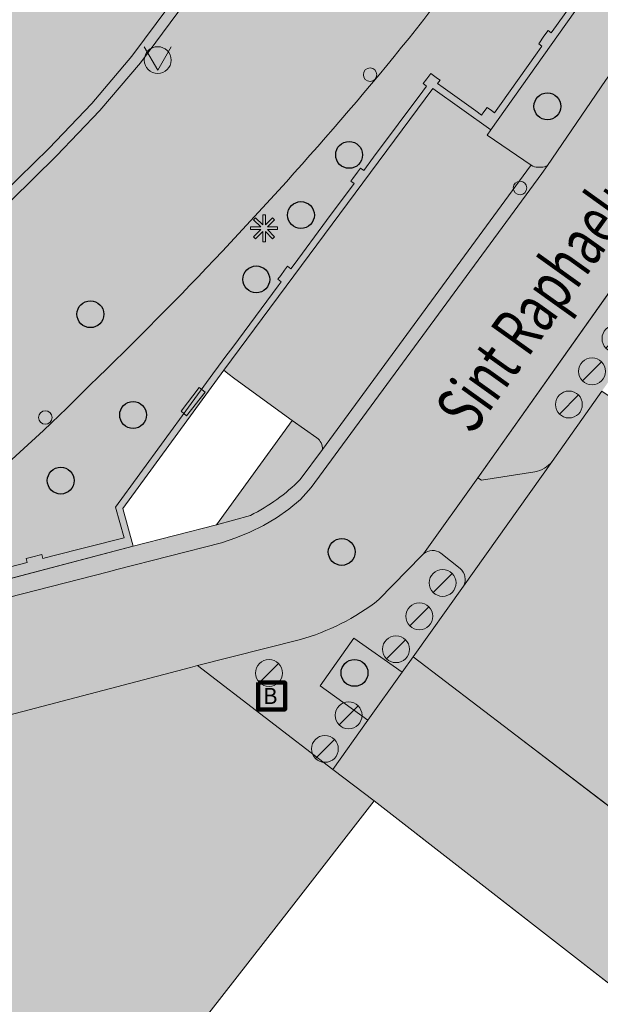
# Model space of a CAD drawing. Units: metres. Extents: x 177012 to 177373, y 362456 to 362792.
# Drawn here: x 177184 to 177205, y 362515 to 362552 of the extents above; entities that cross this region are included whole.
import ezdxf
from ezdxf.enums import TextEntityAlignment as Align

# ---------------------------------------------------------------- set-up
doc = ezdxf.new("R2010")
doc.units = ezdxf.units.M
doc.header["$MEASUREMENT"] = 0
for name, color, linetype, lineweight in [('Afsluitpaal', 7, 'Continuous', 0), ('Afvalbak', 7, 'Continuous', 0), ('Begroeid terreindeel vlak', 7, 'Continuous', 0), ('Bluswater', 7, 'Continuous', 0), ('Boom', 7, 'Continuous', 0), ('Evenemententerreinen.Evenementenkasten', 7, 'Continuous', 0), ('Inspectieput rioolput', 7, 'Continuous', 0), ('kant verharding', 7, 'Continuous', 0), ('Kolk', 7, 'Continuous', 0), ('Lichtmast', 7, 'Continuous', 0), ('Onbegroeid terreindeel vlak', 7, 'Continuous', 0), ('openbare ruimte label tekst', 7, 'Continuous', 0), ('pand vlak', 7, 'Continuous', 0), ('Scheiding vlak', 7, 'Continuous', 0), ('Wegdeel vlak', 7, 'Continuous', 0), ('Weginrichtingselement vlak', 7, 'Continuous', 0)]:
    doc.layers.add(name, color=color, linetype=linetype, lineweight=lineweight)
for name, color, linetype, lineweight, true_color in [('bijgebouw', 1, 'Continuous', 0, 0xff0000), ('dakrand hoofdgebouw', 1, 'Continuous', 0, 0xff0000), ('hoofdgebouw', 1, 'Continuous', 0, 0xff0000), ('kant muur', 30, 'Continuous', 0, 0xff7f00)]:
    doc.layers.add(name, color=color, linetype=linetype, lineweight=lineweight, true_color=true_color)
doc.styles.add('Style-Arial', font='arial.ttf')
doc.styles.add('Style-WORKING', font='WORKING.shx')

# ---------------------------------------------------------------- blocks, each defined once
blk = doc.blocks.new('Kolk')
at = {"layer": 'Kolk', "lineweight": 13}
h = blk.add_hatch(color=134, dxfattribs=at)
edge = h.paths.add_edge_path()
edge.add_arc((0, 0), 0.25, 0, 360)
at = {"layer": 'Kolk', "color": 7, "lineweight": 13}
blk.add_circle((0, 0), 0.25, dxfattribs=at)
blk = doc.blocks.new('Lichtmast')
at = {"layer": 'Lichtmast', "lineweight": 0, "extrusion": (0, 0, -1)}
blk.add_hatch(color=1, dxfattribs=at).paths.add_polyline_path([(0.121, -0.05), (0.5, -0.05), (0.5, 0.05), (0.121, 0.05), (0.389, 0.318), (0.318, 0.389), (0.05, 0.121), (0.05, 0.5), (-0.05, 0.5), (-0.05, 0.121), (-0.318, 0.389), (-0.389, 0.318), (-0.121, 0.05), (-0.5, 0.05), (-0.5, -0.05), (-0.121, -0.05), (-0.389, -0.318), (-0.318, -0.389), (-0.05, -0.121), (-0.05, -0.5), (0.05, -0.5), (0.05, -0.121), (0.318, -0.389), (0.389, -0.318)])
at = {"layer": 'Lichtmast', "color": 1, "lineweight": 0, "flags": 128}
blk.add_lwpolyline([(-0.121, -0.05), (-0.5, -0.05), (-0.5, 0.05), (-0.121, 0.05), (-0.389, 0.318), (-0.318, 0.389), (-0.05, 0.121), (-0.05, 0.5), (0.05, 0.5), (0.05, 0.121), (0.318, 0.389), (0.389, 0.318), (0.121, 0.05), (0.5, 0.05), (0.5, -0.05), (0.121, -0.05), (0.389, -0.318), (0.318, -0.389), (0.05, -0.121), (0.05, -0.5), (-0.05, -0.5), (-0.05, -0.121), (-0.318, -0.389), (-0.389, -0.318)], close=True, dxfattribs=at)
blk = doc.blocks.new('*U14')
at = {"layer": 'Afsluitpaal', "color": 7, "lineweight": 13}
blk.add_line((424.262151, -141.415499), (-424.265986, 141.427214), dxfattribs=at)
blk.add_circle((-0.001917, 0.005858), 447.213595, dxfattribs=at)
blk = doc.blocks.new('Afsluitpaal')
at = {"layer": 'Afsluitpaal', "color": 7, "lineweight": 13, "xscale": 0.001118, "yscale": 0.001118, "zscale": 0.001118, "rotation": 243.434949}
blk.add_blockref('*U14', (-0.000007, 0.000001), dxfattribs=at)
blk = doc.blocks.new('*U16')
at = {"layer": 'Afvalbak', "color": 30, "lineweight": 13}
for q in [(-600.018667, 200.010121), (-200.018667, -599.989879)]:
    blk.add_line((299.981333, 150.010121), q, dxfattribs=at)
blk.add_circle((-0.018667, 0.010121), 447.213595, dxfattribs=at)
blk = doc.blocks.new('Afvalbak')
at = {"layer": 'Afvalbak', "color": 30, "lineweight": 13, "xscale": 0.001118, "yscale": 0.001118, "zscale": 0.001118, "rotation": 243.434949}
blk.add_blockref('*U16', (-0.000019, -0.000014), dxfattribs=at)
blk = doc.blocks.new('*U18')
at = {"layer": 'Bluswater', "color": 1, "lineweight": 140, "flags": 128}
blk.add_lwpolyline([(-199.987753, -599.981409), (-599.987753, 200.018591), (200.012247, 600.018591), (600.012247, -199.981409)], close=True, dxfattribs=at)
at = {"layer": 'Bluswater', "color": 7, "linetype": 'Continuous', "lineweight": 140, "style": 'Style-Arial'}
blk.add_text('B', height=536.656315, rotation=116.565051, dxfattribs=at).set_placement((20.349784, -40.656484), align=Align.MIDDLE_CENTER)
blk = doc.blocks.new('Bluswater')
at = {"layer": 'Bluswater', "color": 1, "lineweight": 140, "xscale": 0.001118, "yscale": 0.001118, "zscale": 0.001118, "rotation": 243.434949}
blk.add_blockref('*U18', (-0.000012, 0.000022), dxfattribs=at)
blk = doc.blocks.new('Inspectiput')
at = {"layer": 'Inspectieput rioolput', "color": 7, "lineweight": 30}
blk.add_circle((0, 0), 0.5, dxfattribs=at)
blk = doc.blocks.new('Boom')
at = {"layer": 'Boom', "lineweight": 30}
h = blk.add_hatch(color=62, dxfattribs=at)
edge = h.paths.add_edge_path()
edge.add_arc((0, 0), 0.5, 0, 360)
at = {"layer": 'Boom', "color": 7, "lineweight": 30}
blk.add_circle((0, 0), 0.5, dxfattribs=at)

msp = doc.modelspace()

# ---------------------------------------------------------------- hatches: boundary and pattern name
at = {"layer": 'Begroeid terreindeel vlak', "linetype": 'Continuous', "lineweight": 0, "true_color": 0xc3dbb6, "extrusion": (0, 0, -1)}
msp.add_hatch(color=9, dxfattribs=at).paths.add_polyline_path([(-177212.212, 362585.557, 0.050888957), (-177209.942, 362572.861, 0.056268081), (-177204.474, 362559.928, 0.037584974), (-177196.129, 362548.633, 0.023310363), (-177186.511, 362538.431, 0.051247945), (-177176.633, 362530.319), (-177176.208, 362530.031), (-177174.389, 362528.798), (-177176.952, 362529.519), (-177176.897, 362529.739), (-177176.813, 362529.718), (-177176.796, 362529.782), (-177176.751, 362529.96), (-177176.714, 362530.105), (-177176.799, 362530.127), (-177177.106, 362530.205), (-177177.296, 362530.253), (-177177.333, 362530.108), (-177177.69, 362530.198), (-177177.986, 362530.273), (-177180.286, 362530.857), (-177180.405, 362530.887), (-177180.368, 362531.033), (-177180.651, 362531.105), (-177180.876, 362531.162), (-177180.95, 362531.18), (-177180.987, 362531.035), (-177181.419, 362531.145), (-177183.945, 362531.786), (-177184.177, 362531.845), (-177184.141, 362531.991), (-177184.344, 362532.042), (-177184.722, 362532.138), (-177184.759, 362531.993), (-177185.085, 362532.076), (-177187.782, 362532.76), (-177187.467, 362533.898), (-177191.081, 362538.853), (-177191.288, 362539.137), (-177191.567, 362539.514), (-177191.82, 362539.854), (-177193.508, 362542.129), (-177193.622, 362542.283), (-177193.502, 362542.372), (-177193.604, 362542.51), (-177193.75, 362542.706), (-177193.86, 362542.854), (-177193.98, 362542.764), (-177194.1, 362542.926), (-177195.307, 362544.553), (-177196.33, 362545.931), (-177196.21, 362546.02), (-177196.285, 362546.121), (-177196.456, 362546.352), (-177196.568, 362546.502), (-177196.688, 362546.413), (-177197.057, 362546.909), (-177198.883, 362549.37), (-177199.021, 362549.556), (-177198.901, 362549.646), (-177199.032, 362549.823), (-177199.178, 362550.019), (-177199.435, 362549.834), (-177199.526, 362549.768), (-177199.438, 362549.646), (-177199.647, 362549.497), (-177200.855, 362548.629), (-177201.071, 362548.474), (-177201.159, 362548.595), (-177201.277, 362548.76), (-177201.434, 362548.649), (-177201.556, 362548.562), (-177201.736, 362548.816), (-177203.137, 362550.791), (-177203.315, 362551.041), (-177203.192, 362551.127), (-177203.387, 362551.402), (-177203.54, 362551.617), (-177203.662, 362551.53), (-177203.857, 362551.804), (-177205.427, 362554.016), (-177205.557, 362554.201), (-177205.435, 362554.287), (-177205.644, 362554.582), (-177205.782, 362554.777), (-177205.905, 362554.69), (-177206.187, 362555.087), (-177207.556, 362557.016), (-177207.756, 362557.299), (-177207.634, 362557.386), (-177207.783, 362557.596), (-177207.981, 362557.875), (-177208.103, 362557.788), (-177208.376, 362558.173), (-177209.829, 362560.221), (-177210.02, 362560.489), (-177209.898, 362560.576), (-177210.058, 362560.802), (-177210.158, 362560.943), (-177210.245, 362561.065), (-177210.367, 362560.979), (-177210.655, 362561.385), (-177211.417, 362562.457), (-177211.644, 362562.778), (-177212.078, 362563.389), (-177212.235, 362563.611), (-177212.113, 362563.697), (-177212.262, 362563.907), (-177212.46, 362564.187), (-177212.582, 362564.1), (-177212.768, 362564.362), (-177214.469, 362566.758), (-177214.347, 362566.845), (-177214.539, 362567.116), (-177214.694, 362567.335), (-177214.816, 362567.248), (-177214.968, 362567.461), (-177216.657, 362569.842), (-177216.663, 362569.924), (-177216.514, 362569.934), (-177216.541, 362570.325), (-177216.555, 362570.533), (-177216.705, 362570.522), (-177216.719, 362570.724), (-177216.841, 362572.479), (-177216.869, 362572.874), (-177216.719, 362572.885), (-177216.735, 362573.114), (-177216.761, 362573.484), (-177216.91, 362573.473), (-177216.934, 362573.811), (-177217.074, 362575.824), (-177216.924, 362575.835), (-177216.966, 362576.433), (-177217.115, 362576.423), (-177217.175, 362577.27), (-177217.199, 362577.622), (-177217.267, 362578.602), (-177217.284, 362578.842), (-177217.135, 362578.853), (-177217.149, 362579.059), (-177217.177, 362579.451), (-177217.326, 362579.441), (-177217.345, 362579.719), (-177217.503, 362581.991), (-177217.533, 362582.41), (-177217.383, 362582.42), (-177217.396, 362582.602), (-177217.425, 362583.019), (-177217.574, 362583.008), (-177217.604, 362583.439), (-177217.724, 362585.157), (-177217.784, 362586.02), (-177217.635, 362586.03), (-177217.65, 362586.251), (-177213.235, 362586.538), (-177212.28, 362586.6)])
at = {"layer": 'Begroeid terreindeel vlak', "linetype": 'Continuous', "lineweight": 0, "true_color": 0xc3dbb6}
msp.add_hatch(color=9, dxfattribs=at).paths.add_polyline_path([(177213.577, 362560.879), (177217.617, 362566.561, 0.1233018), (177218.866, 362570.362), (177219.411, 362579.173), (177219.423, 362579.367), (177217.579, 362579.475), (177216.902, 362569.755), (177201.409, 362547.923), (177201.279, 362547.733), (177202.915, 362546.615), (177202.977, 362546.572), (177203.036, 362546.555), (177203.096, 362546.543), (177203.157, 362546.536), (177203.218, 362546.534), (177203.281, 362546.537), (177203.343, 362546.544), (177203.404, 362546.557), (177203.463, 362546.574), (177203.522, 362546.597), (177205.671, 362549.758), (177212.479, 362559.334)])
h = msp.add_hatch(color=9, dxfattribs=at)
h.paths.add_polyline_path([(177173.855, 362539.436), (177173.088, 362541.135), (177172.194, 362543.217), (177171.339, 362545.316), (177170.524, 362547.43), (177169.748, 362549.558), (177169.012, 362551.704), (177168.216, 362554.084), (177167.465, 362556.477), (177166.758, 362558.883), (177166.097, 362561.302), (177165.482, 362563.734), (177164.91, 362566.176), (177164.76, 362566.865), (177164.604, 362567.577), (177164.384, 362568.637), (177164.315, 362568.981), (177171.14, 362570.673), (177173.308, 362571.113), (177175.491, 362571.507), (177177.681, 362571.852), (177179.879, 362572.149), (177182.082, 362572.397), (177184.289, 362572.596), (177186.293, 362572.718), (177188.3, 362572.796), (177190.308, 362572.83), (177192.318, 362572.82), (177194.325, 362572.766), (177195.934, 362572.687), (177195.822, 362570.583), (177195.535, 362568.103), (177195.093, 362565.645), (177194.498, 362563.219), (177193.754, 362560.836), (177192.864, 362558.51), (177191.851, 362556.446), (177190.712, 362554.445), (177189.452, 362552.516), (177188.075, 362550.668), (177186.587, 362548.909), (177184.991, 362547.239), (177183.311, 362545.593), (177181.529, 362544.069), (177179.648, 362542.668), (177177.677, 362541.398), (177175.624, 362540.264)])
h.paths.add_polyline_path([(177177.916, 362554, -0.468607281), (177173.949, 362553.033, -0.377609806), (177172.799, 362558.048, -0.459275137), (177176.736, 362558.998), (177176.842, 362558.93, -0.368373224)], flags=16)
at = {"layer": 'Onbegroeid terreindeel vlak', "linetype": 'Continuous', "lineweight": 0, "true_color": 0xfdf6bb}
h = msp.add_hatch(color=254, dxfattribs=at)
h.paths.add_polyline_path([(177173.657, 362538.902), (177172.722, 362540.974), (177171.825, 362543.063), (177170.967, 362545.169), (177170.149, 362547.29), (177169.371, 362549.425), (177168.633, 362551.576), (177167.835, 362553.961), (177167.082, 362556.361), (177166.373, 362558.774), (177165.71, 362561.2), (177165.093, 362563.639), (177164.52, 362566.088), (177164.369, 362566.78), (177164.213, 362567.494), (177163.992, 362568.557), (177163.849, 362569.268), (177164.122, 362569.345), (177171.052, 362571.063), (177173.233, 362571.506), (177175.424, 362571.901), (177177.623, 362572.248), (177179.83, 362572.546), (177182.042, 362572.795), (177184.259, 362572.995), (177186.273, 362573.118), (177188.289, 362573.196), (177190.306, 362573.23), (177192.324, 362573.22), (177194.34, 362573.166), (177196.355, 362573.067), (177196.221, 362570.549), (177195.931, 362568.044), (177195.484, 362565.562), (177194.884, 362563.112), (177194.132, 362560.705), (177193.231, 362558.35), (177192.205, 362556.259), (177191.054, 362554.236), (177189.78, 362552.287), (177188.388, 362550.419), (177186.885, 362548.641), (177185.276, 362546.958), (177183.581, 362545.298), (177181.779, 362543.756), (177179.876, 362542.339), (177177.882, 362541.054), (177175.806, 362539.907)])
h.paths.add_polyline_path([(177173.855, 362539.436), (177173.088, 362541.135), (177172.194, 362543.217), (177171.339, 362545.316), (177170.524, 362547.43), (177169.748, 362549.558), (177169.012, 362551.704), (177168.216, 362554.084), (177167.465, 362556.477), (177166.758, 362558.883), (177166.097, 362561.302), (177165.482, 362563.734), (177164.91, 362566.176), (177164.76, 362566.865), (177164.604, 362567.577), (177164.384, 362568.637), (177164.315, 362568.981), (177171.14, 362570.673), (177173.308, 362571.113), (177175.491, 362571.507), (177177.681, 362571.852), (177179.879, 362572.149), (177182.082, 362572.397), (177184.289, 362572.596), (177186.293, 362572.718), (177188.3, 362572.796), (177190.308, 362572.83), (177192.318, 362572.82), (177194.325, 362572.766), (177195.934, 362572.687), (177195.822, 362570.583), (177195.535, 362568.103), (177195.093, 362565.645), (177194.498, 362563.219), (177193.754, 362560.836), (177192.864, 362558.51), (177191.851, 362556.446), (177190.712, 362554.445), (177189.452, 362552.516), (177188.075, 362550.668), (177186.587, 362548.909), (177184.991, 362547.239), (177183.311, 362545.593), (177181.529, 362544.069), (177179.648, 362542.668), (177177.677, 362541.398), (177175.624, 362540.264)], flags=16)
msp.add_hatch(color=254, dxfattribs=at).paths.add_polyline_path([(177193.491, 362513.552), (177193.512, 362513.586), (177190.937, 362515.093), (177194.003, 362519.036), (177197.073, 362522.984), (177195.537, 362524.151), (177190.516, 362528.016), (177190.248, 362527.946), (177175.225, 362524.007), (177174.503, 362522.214), (177178.633, 362520.633), (177180.083, 362520.045), (177180.041, 362513.413), (177178.437, 362512.489), (177179.496, 362510.649), (177175.152, 362507.845), (177176.541, 362505.999), (177179.132, 362503.042), (177180.889, 362500.887), (177183.339, 362499.372), (177189.262, 362496.125), (177192.468, 362500.412), (177194.82, 362503.558), (177197.171, 362506.703), (177191.238, 362509.932)], flags=0)
at = {"layer": 'Scheiding vlak', "linetype": 'Continuous', "lineweight": 0, "true_color": 0xab0000, "extrusion": (0, 0, -1)}
msp.add_hatch(color=14, dxfattribs=at).paths.add_polyline_path([(-177191.49, 362538.99), (-177199.264, 362549.464), (-177201.409, 362547.923), (-177216.902, 362569.755), (-177217.579, 362579.475), (-177217.742, 362581.817), (-177218.049, 362586.225), (-177217.65, 362586.251), (-177217.635, 362586.03), (-177217.784, 362586.02), (-177217.724, 362585.157), (-177217.604, 362583.439), (-177217.574, 362583.008), (-177217.425, 362583.019), (-177217.396, 362582.602), (-177217.383, 362582.42), (-177217.533, 362582.41), (-177217.503, 362581.991), (-177217.345, 362579.719), (-177217.326, 362579.441), (-177217.177, 362579.451), (-177217.149, 362579.059), (-177217.135, 362578.853), (-177217.284, 362578.842), (-177217.267, 362578.602), (-177217.199, 362577.622), (-177217.175, 362577.27), (-177217.115, 362576.423), (-177216.966, 362576.433), (-177216.924, 362575.835), (-177217.074, 362575.824), (-177216.934, 362573.811), (-177216.91, 362573.473), (-177216.761, 362573.484), (-177216.735, 362573.114), (-177216.719, 362572.885), (-177216.869, 362572.874), (-177216.841, 362572.479), (-177216.719, 362570.724), (-177216.705, 362570.522), (-177216.555, 362570.533), (-177216.541, 362570.325), (-177216.514, 362569.934), (-177216.663, 362569.924), (-177216.657, 362569.842), (-177214.968, 362567.461), (-177214.816, 362567.248), (-177214.694, 362567.335), (-177214.539, 362567.116), (-177214.347, 362566.845), (-177214.469, 362566.758), (-177212.768, 362564.362), (-177212.582, 362564.1), (-177212.46, 362564.187), (-177212.262, 362563.907), (-177212.113, 362563.697), (-177212.235, 362563.611), (-177212.078, 362563.389), (-177211.644, 362562.778), (-177211.417, 362562.457), (-177210.655, 362561.385), (-177210.367, 362560.979), (-177210.245, 362561.065), (-177210.158, 362560.943), (-177210.058, 362560.802), (-177209.898, 362560.576), (-177210.02, 362560.489), (-177209.829, 362560.221), (-177208.376, 362558.173), (-177208.103, 362557.788), (-177207.981, 362557.875), (-177207.783, 362557.596), (-177207.634, 362557.386), (-177207.756, 362557.299), (-177207.556, 362557.016), (-177206.187, 362555.087), (-177205.905, 362554.69), (-177205.782, 362554.777), (-177205.644, 362554.582), (-177205.435, 362554.287), (-177205.557, 362554.201), (-177205.427, 362554.016), (-177203.857, 362551.804), (-177203.662, 362551.53), (-177203.54, 362551.617), (-177203.387, 362551.402), (-177203.192, 362551.127), (-177203.315, 362551.041), (-177203.137, 362550.791), (-177201.736, 362548.816), (-177201.556, 362548.562), (-177201.434, 362548.649), (-177201.277, 362548.76), (-177201.159, 362548.595), (-177201.071, 362548.474), (-177200.855, 362548.629), (-177199.647, 362549.497), (-177199.438, 362549.646), (-177199.526, 362549.768), (-177199.435, 362549.834), (-177199.178, 362550.019), (-177199.032, 362549.823), (-177198.901, 362549.646), (-177199.021, 362549.556), (-177198.883, 362549.37), (-177197.057, 362546.909), (-177196.688, 362546.413), (-177196.568, 362546.502), (-177196.456, 362546.352), (-177196.285, 362546.121), (-177196.21, 362546.02), (-177196.33, 362545.931), (-177195.307, 362544.553), (-177194.1, 362542.926), (-177193.98, 362542.764), (-177193.86, 362542.854), (-177193.75, 362542.706), (-177193.604, 362542.51), (-177193.502, 362542.372), (-177193.622, 362542.283), (-177193.508, 362542.129), (-177191.82, 362539.854), (-177191.567, 362539.514), (-177191.288, 362539.137), (-177191.081, 362538.853), (-177187.467, 362533.898), (-177187.782, 362532.76), (-177185.085, 362532.076), (-177184.759, 362531.993), (-177184.722, 362532.138), (-177184.344, 362532.042), (-177184.141, 362531.991), (-177184.177, 362531.845), (-177183.945, 362531.786), (-177181.419, 362531.145), (-177180.987, 362531.035), (-177180.95, 362531.18), (-177180.876, 362531.162), (-177180.651, 362531.105), (-177180.368, 362531.033), (-177180.405, 362530.887), (-177180.286, 362530.857), (-177177.986, 362530.273), (-177177.69, 362530.198), (-177177.333, 362530.108), (-177177.296, 362530.253), (-177177.106, 362530.205), (-177176.799, 362530.127), (-177176.714, 362530.105), (-177176.751, 362529.96), (-177176.796, 362529.782), (-177176.813, 362529.718), (-177176.897, 362529.739), (-177176.952, 362529.519), (-177188.121, 362532.451), (-177187.74, 362533.848)], flags=0)
at = {"layer": 'Wegdeel vlak', "linetype": 'Continuous', "lineweight": 0, "true_color": 0xd2d2d2}
h = msp.add_hatch(color=254, dxfattribs=at)
h.paths.add_polyline_path([(177138.956, 362598.818), (177134.142, 362597.628), (177135.306, 362592.9), (177135.419, 362592.927), (177147.033, 362595.759), (177147.557, 362593.615), (177149.839, 362594.172), (177150.1, 362593.102), (177152.793, 362593.759), (177152.615, 362594.487), (177154.179, 362594.869), (177154.357, 362594.14), (177158.845, 362595.235), (177160.933, 362586.85), (177160.307, 362586.701), (177158.863, 362586.358), (177159.789, 362582.74), (177161.991, 362574.153), (177153.579, 362572.07), (177154.288, 362569.426), (177152.09, 362568.908), (177151.83, 362569.917), (177150.702, 362569.626), (177150.556, 362569.713), (177149.166, 362569.368), (177150.526, 362564.013), (177152.989, 362564.632), (177153.238, 362563.643), (177153.345, 362563.67), (177153.641, 362562.494), (177154.164, 362560.411), (177154.271, 362560.438), (177154.43, 362559.808, -0.33888709), (177157.888, 362558.314), (177158.269, 362556.706), (177158.964, 362556.845), (177159.056, 362556.522, -0.387593836), (177159.463, 362555.482, -0.135585405), (177158.279, 362553.577, -0.269115356), (177157.41, 362553.341, -0.240308591), (177156.635, 362554.114, -0.059876816), (177155.932, 362553.834), (177156.56, 362551.336), (177157.505, 362551.573), (177157.448, 362551.796), (177157.71, 362551.853), (177157.797, 362551.566), (177157.884, 362551.279), (177157.787, 362551.248), (177157.997, 362550.414), (177159.257, 362545.401), (177159.463, 362544.576), (177159.586, 362544.593), (177159.65, 362544.269), (177159.707, 362543.977), (177159.46, 362543.91), (177159.403, 362544.133), (177158.433, 362543.889), (177159.06, 362541.396, -0.061802943), (177159.819, 362541.489), (177159.812, 362541.572, -0.199437937), (177160.084, 362542.424, -0.3415515), (177161.205, 362542.657, -0.149390212), (177163.082, 362541.306, -0.284003822), (177163.09, 362540.475), (177163.161, 362540.132), (177162.518, 362539.902), (177162.897, 362538.304), (177163.6, 362538.423), (177163.683, 362538.086, -0.086549251), (177164.012, 362537.631, -0.222606229), (177163.287, 362535.613, -0.198700748), (177162.082, 362534.806, -0.359398607), (177160.992, 362535.571, -0.035461057), (177160.562, 362535.422), (177160.717, 362534.789), (177160.622, 362534.755), (177161.131, 362532.698), (177161.289, 362532.06), (177161.182, 362532.034), (177161.41, 362531.149), (177159.689, 362530.694), (177160.987, 362525.605), (177161.011, 362525.493), (177152.525, 362523.321), (177153.265, 362520.809), (177153.35, 362520.52), (177153.417, 362520.313), (177154.188, 362517.921), (177154.246, 362517.74), (177154.347, 362517.453), (177154.767, 362516.373, 0.026662381), (177163.34, 362521.429), (177171.976, 362527.164), (177172.972, 362527.839), (177174.389, 362528.798), (177176.208, 362530.031), (177176.633, 362530.319, 0.051247945), (177186.511, 362538.431, 0.023310363), (177196.129, 362548.633, 0.037584974), (177204.474, 362559.928, 0.056268081), (177209.942, 362572.861, 0.050888957), (177212.212, 362585.557, -0.037071184), (177211.326, 362581.348, -0.238613145), (177206.864, 362577.449, -0.061695192), (177205.193, 362577.129), (177204.966, 362576.151), (177203.188, 362576.568), (177203.359, 362577.253, -0.171988685), (177199.4, 362579.632, -0.03484927), (177198.803, 362580.441), (177197.916, 362580.403), (177197.03, 362580.356), (177196.144, 362580.3), (177195.348, 362580.241), (177194.552, 362580.174), (177193.757, 362580.1), (177193.157, 362580.028), (177192.558, 362579.954), (177191.96, 362579.878), (177191.361, 362579.8), (177190.763, 362579.719), (177190.165, 362579.637), (177189.913, 362579.601), (177189.654, 362579.564), (177189.583, 362580.059, 0.006992194), (177185.037, 362579.34), (177184.81, 362580.495), (177184.558, 362581.781), (177184.032, 362584.458), (177178.617, 362583.125), (177179.16, 362580.844), (177179.457, 362579.591), (177179.734, 362578.428, 0.018475408), (177166.79, 362575.431), (177166.522, 362576.608), (177166.233, 362577.88), (177165.76, 362579.958), (177160.475, 362601.507), (177148.561, 362598.611), (177147.978, 362601.011)])
h.paths.add_polyline_path([(177173.657, 362538.902), (177172.722, 362540.974), (177171.825, 362543.063), (177170.967, 362545.169), (177170.149, 362547.29), (177169.371, 362549.425), (177168.633, 362551.576), (177167.835, 362553.961), (177167.082, 362556.361), (177166.373, 362558.774), (177165.71, 362561.2), (177165.093, 362563.639), (177164.52, 362566.088), (177164.369, 362566.78), (177164.213, 362567.494), (177163.992, 362568.557), (177163.849, 362569.268), (177164.122, 362569.345), (177171.052, 362571.063), (177173.233, 362571.506), (177175.424, 362571.901), (177177.623, 362572.248), (177179.83, 362572.546), (177182.042, 362572.795), (177184.259, 362572.995), (177186.273, 362573.118), (177188.289, 362573.196), (177190.306, 362573.23), (177192.324, 362573.22), (177194.34, 362573.166), (177196.355, 362573.067), (177196.221, 362570.549), (177195.931, 362568.044), (177195.484, 362565.562), (177194.884, 362563.112), (177194.132, 362560.705), (177193.231, 362558.35), (177192.205, 362556.259), (177191.054, 362554.236), (177189.78, 362552.287), (177188.388, 362550.419), (177186.885, 362548.641), (177185.276, 362546.958), (177183.581, 362545.298), (177181.779, 362543.756), (177179.876, 362542.339), (177177.882, 362541.054), (177175.806, 362539.907)], flags=16)
h.paths.add_polyline_path([(177163.208, 362572.144, -0.971988871), (177166.786, 362572.966), (177166.824, 362572.81, -0.997761681)], flags=16)
at = {"layer": 'Wegdeel vlak', "linetype": 'Continuous', "lineweight": 0, "true_color": 0xd2d2d2, "extrusion": (0, 0, -1)}
for points in [[(-177163.34, 362521.429, 0.026662381), (-177154.767, 362516.373), (-177154.978, 362515.831), (-177155.425, 362516.002), (-177164.577, 362519.605), (-177175.097, 362518.924), (-177175.263, 362518.003), (-177178.437, 362512.489), (-177180.041, 362513.413), (-177180.083, 362520.045), (-177178.633, 362520.633), (-177174.503, 362522.214), (-177175.225, 362524.007), (-177190.248, 362527.946), (-177190.516, 362528.016), (-177194.295, 362528.972, -0.097986061), (-177197.253, 362530.465), (-177198.843, 362532.093), (-177198.917, 362532.169), (-177200.926, 362534.996), (-177207.03, 362543.609), (-177207.122, 362543.739), (-177208.649, 362545.89), (-177214.382, 362553.983), (-177215.804, 362555.99), (-177216.806, 362557.404), (-177216.9, 362557.536), (-177220.125, 362562.086), (-177221.283, 362563.72), (-177221.48, 362564.02), (-177221.503, 362564.055), (-177221.666, 362564.319), (-177222.397, 362565.985), (-177222.968, 362567.288), (-177223.018, 362567.401), (-177223.854, 362570.563), (-177223.867, 362570.69), (-177225.105, 362575.353), (-177225.158, 362575.466), (-177226.158, 362579.149), (-177226.179, 362579.279, 0.116366591), (-177228.289, 362582.064), (-177229.053, 362593.597), (-177220.422, 362594.183), (-177219.948, 362585.942), (-177219.59, 362581.906), (-177220.538, 362581.834), (-177220.381, 362579.119), (-177219.411, 362579.173), (-177218.866, 362570.362, 0.1233018), (-177217.617, 362566.561), (-177213.577, 362560.879), (-177212.479, 362559.334), (-177205.671, 362549.758), (-177203.522, 362546.597), (-177203.307, 362546.304), (-177194.736, 362534.633), (-177194.342, 362534.187), (-177193.905, 362533.833), (-177193.443, 362533.512), (-177192.96, 362533.225), (-177192.457, 362532.973), (-177191.937, 362532.759), (-177191.403, 362532.582), (-177187.517, 362531.582), (-177187.21, 362531.503), (-177182.935, 362530.403), (-177178.65, 362529.301), (-177178.262, 362529.201), (-177178.13, 362529.167), (-177177.109, 362528.904), (-177174.462, 362528.222), (-177173.107, 362527.874), (-177172.972, 362527.839), (-177171.976, 362527.164)], [(-177208.569, 362542.508), (-177207.976, 362542.939), (-177208.178, 362543.216), (-177207.684, 362543.566), (-177207.404, 362543.764), (-177207.39, 362543.774), (-177207.375, 362543.783), (-177207.359, 362543.791), (-177207.343, 362543.797), (-177207.327, 362543.802), (-177207.31, 362543.806), (-177207.292, 362543.808), (-177207.275, 362543.809), (-177207.258, 362543.808), (-177207.241, 362543.806), (-177207.224, 362543.802), (-177207.207, 362543.797), (-177207.191, 362543.79), (-177207.176, 362543.782), (-177207.161, 362543.773), (-177207.147, 362543.763), (-177207.134, 362543.751), (-177207.122, 362543.739), (-177207.03, 362543.609), (-177200.926, 362534.996), (-177201.067, 362534.912), (-177203.053, 362535.211, -0.165628648), (-177203.698, 362535.603), (-177205.539, 362538.212)], [(-177199.554, 362532.194), (-177200.274, 362531.626, 0.359786181), (-177200.396, 362530.97), (-177203.698, 362535.603, 0.165628648), (-177203.053, 362535.211), (-177201.067, 362534.912), (-177200.926, 362534.996), (-177198.917, 362532.169, 0.340452287)]]:
    msp.add_hatch(color=254, dxfattribs=at).paths.add_polyline_path(points)
at = {"layer": 'Wegdeel vlak', "linetype": 'Continuous', "lineweight": 0, "true_color": 0xd2d2d2}
for points in [[(177201.279, 362547.733), (177201.409, 362547.923), (177199.264, 362549.464), (177191.49, 362538.99), (177191.645, 362538.867), (177191.904, 362538.678), (177194.035, 362537.128), (177194.951, 362536.479, -0.246905238), (177195.157, 362536.051), (177202.894, 362546.587), (177202.915, 362546.615)], [(177191.22, 362533.24), (177188.121, 362532.451), (177176.952, 362529.519), (177174.389, 362528.798), (177172.972, 362527.839), (177173.107, 362527.874), (177174.462, 362528.222), (177177.109, 362528.904), (177178.13, 362529.167), (177178.262, 362529.201), (177178.65, 362529.301), (177182.935, 362530.403), (177187.21, 362531.503), (177187.517, 362531.582), (177191.403, 362532.582), (177191.937, 362532.759), (177192.457, 362532.973), (177192.96, 362533.225), (177193.443, 362533.512), (177193.905, 362533.833), (177194.342, 362534.187), (177194.736, 362534.633), (177203.307, 362546.304), (177203.522, 362546.597), (177203.463, 362546.574), (177203.404, 362546.557), (177203.343, 362546.544), (177203.281, 362546.537), (177203.218, 362546.534), (177203.157, 362546.536), (177203.096, 362546.543), (177203.036, 362546.555), (177202.977, 362546.572), (177202.915, 362546.615), (177202.894, 362546.587), (177195.157, 362536.051), (177194.333, 362534.929, -0.078937759), (177192.484, 362533.596)], [(177194.951, 362536.479), (177194.035, 362537.128), (177191.22, 362533.24), (177192.484, 362533.596, 0.078937759), (177194.333, 362534.929), (177195.157, 362536.051, 0.246905238)], [(177200.274, 362531.626), (177199.554, 362532.194, 0.340452287), (177198.917, 362532.169), (177198.843, 362532.093), (177197.253, 362530.465, -0.097986061), (177194.295, 362528.972), (177190.516, 362528.016), (177195.537, 362524.151), (177196.847, 362525.989), (177195.071, 362527.262), (177196.325, 362529.028), (177198.118, 362527.772), (177198.526, 362528.345), (177200.396, 362530.97, 0.359786181)]]:
    msp.add_hatch(color=254, dxfattribs=at).paths.add_polyline_path(points)
for points in [[(177218.805, 362535.176), (177217.816, 362533.569), (177216.257, 362531.038), (177209.352, 362535.66), (177205.539, 362538.212), (177203.698, 362535.603), (177200.396, 362530.97), (177198.526, 362528.345), (177202.136, 362525.587), (177214.999, 362515.758), (177217.303, 362519.509), (177212.815, 362522.211), (177216.79, 362528.584), (177221.16, 362525.789), (177223.457, 362529.528), (177229.695, 362525.65), (177229.834, 362526.017), (177230.367, 362526.895), (177228.52, 362528.218), (177221.997, 362532.89)], [(177218.172, 362506.896), (177218.271, 362507.033), (177212.571, 362511.804), (177213.855, 362513.895), (177214.999, 362515.758), (177202.136, 362525.587), (177198.526, 362528.345), (177198.118, 362527.772), (177196.847, 362525.989), (177195.537, 362524.151), (177197.073, 362522.984), (177216.232, 362508.085), (177218.806, 362505.743), (177230.984, 362498.069), (177230.974, 362499.032)]]:
    msp.add_hatch(color=254, dxfattribs=at).paths.add_polyline_path(points, flags=0)

# ---------------------------------------------------------------- linework, layer by layer
at = {"layer": 'Begroeid terreindeel vlak', "color": 7, "linetype": 'Continuous', "lineweight": 0, "flags": 128}
msp.add_lwpolyline([(177212.212, 362585.557, -0.050889), (177209.942, 362572.861, -0.056268), (177204.474, 362559.928, -0.037585), (177196.129, 362548.633, -0.02331), (177186.511, 362538.431, -0.051248), (177176.633, 362530.319)], format="xyb", dxfattribs=at)
msp.add_lwpolyline([(177213.577, 362560.879), (177217.617, 362566.561, 0.123302), (177218.866, 362570.362), (177219.411, 362579.173), (177219.423, 362579.367), (177217.579, 362579.475), (177216.902, 362569.755), (177201.409, 362547.923), (177201.279, 362547.733), (177202.915, 362546.615), (177202.977, 362546.572), (177203.036, 362546.555), (177203.096, 362546.543), (177203.157, 362546.536), (177203.218, 362546.534), (177203.281, 362546.537), (177203.343, 362546.544), (177203.404, 362546.557), (177203.463, 362546.574), (177203.522, 362546.597), (177205.671, 362549.758), (177212.479, 362559.334)], format="xyb", close=True, dxfattribs=at)
msp.add_lwpolyline([(177181.419, 362531.145), (177183.945, 362531.786), (177184.177, 362531.845), (177184.141, 362531.991), (177184.344, 362532.042), (177184.722, 362532.138), (177184.759, 362531.993), (177185.085, 362532.076), (177187.782, 362532.76), (177187.467, 362533.898), (177191.081, 362538.853), (177191.288, 362539.137), (177191.567, 362539.514), (177191.82, 362539.854), (177193.508, 362542.129), (177193.622, 362542.283), (177193.502, 362542.372), (177193.604, 362542.51), (177193.75, 362542.706), (177193.86, 362542.854), (177193.98, 362542.764), (177194.1, 362542.926), (177195.307, 362544.553), (177196.33, 362545.931), (177196.21, 362546.02), (177196.285, 362546.121), (177196.456, 362546.352), (177196.568, 362546.502), (177196.688, 362546.413), (177197.057, 362546.909), (177198.883, 362549.37), (177199.021, 362549.556), (177198.901, 362549.646), (177199.032, 362549.823), (177199.178, 362550.019), (177199.435, 362549.834), (177199.526, 362549.768), (177199.438, 362549.646), (177199.647, 362549.497), (177200.855, 362548.629), (177201.071, 362548.474), (177201.159, 362548.595), (177201.277, 362548.76), (177201.434, 362548.649), (177201.556, 362548.562), (177201.736, 362548.816), (177203.137, 362550.791), (177203.315, 362551.041), (177203.192, 362551.127), (177203.387, 362551.402), (177203.54, 362551.617), (177203.662, 362551.53), (177203.857, 362551.804), (177205.427, 362554.016)], dxfattribs=at)
at = {"layer": 'bijgebouw', "color": 1, "linetype": 'Continuous', "lineweight": 0, "true_color": 0xff0000}
for p, q in [((177191.904, 362538.678), (177194.035, 362537.128)), ((177194.035, 362537.128), (177191.22, 362533.24)), ((177191.22, 362533.24), (177188.121, 362532.451))]:
    msp.add_line(p, q, dxfattribs=at)
at = {"layer": 'bijgebouw', "color": 1, "linetype": 'Continuous', "lineweight": 0, "true_color": 0xff0000, "flags": 128}
for points in [[(177188.121, 362532.451), (177187.74, 362533.848), (177191.49, 362538.99)], [(177191.49, 362538.99), (177191.645, 362538.867), (177191.904, 362538.678)]]:
    msp.add_lwpolyline(points, dxfattribs=at)
at = {"layer": 'dakrand hoofdgebouw', "color": 1, "linetype": 'Continuous', "lineweight": 0, "true_color": 0xff0000}
msp.add_line((177190.937, 362515.093), (177194.003, 362519.036), dxfattribs=at)
at = {"layer": 'Evenemententerreinen.Evenementenkasten', "color": 7, "linetype": 'Continuous', "lineweight": 0, "flags": 128}
msp.add_lwpolyline([(177189.900595, 362537.470167), (177190.573244, 362538.353144), (177190.79323, 362538.179242), (177190.106198, 362537.293493)], close=True, dxfattribs=at)
at = {"layer": 'Evenemententerreinen.Evenementenkasten', "color": 30, "linetype": 'Continuous', "lineweight": 0, "extrusion": (0, 0, -1)}
msp.add_solid([(-177189.900595, 362537.470167), (-177190.573244, 362538.353144), (-177190.106198, 362537.293493), (-177190.79323, 362538.179242)], dxfattribs=at)
at = {"layer": 'hoofdgebouw', "color": 1, "linetype": 'Continuous', "lineweight": 0, "true_color": 0xff0000}
for p, q in [((177197.073, 362522.984), (177194.003, 362519.036)), ((177216.232, 362508.085), (177197.073, 362522.984))]:
    msp.add_line(p, q, dxfattribs=at)
at = {"layer": 'kant muur', "color": 30, "linetype": 'Continuous', "lineweight": 0, "true_color": 0xff7f00, "flags": 128}
for points in [[(177217.579, 362579.475), (177216.902, 362569.755), (177201.409, 362547.923)], [(177201.409, 362547.923), (177199.264, 362549.464), (177191.49, 362538.99)]]:
    msp.add_lwpolyline(points, dxfattribs=at)
at = {"layer": 'kant verharding', "color": 7, "linetype": 'Continuous', "lineweight": 0}
for p, q in [((177205.671, 362549.758), (177203.522, 362546.597)), ((177201.279, 362547.733), (177201.409, 362547.923)), ((177202.915, 362546.615), (177201.279, 362547.733)), ((177202.977, 362546.572), (177202.915, 362546.615)), ((177207.03, 362543.609), (177200.926, 362534.996)), ((177205.539, 362538.212), (177203.698, 362535.603)), ((177194.035, 362537.128), (177194.951, 362536.479)), ((177194.333, 362534.929), (177195.157, 362536.051)), ((177203.698, 362535.603), (177200.396, 362530.97)), ((177191.22, 362533.24), (177192.484, 362533.596)), ((177176.952, 362529.519), (177188.121, 362532.451)), ((177198.843, 362532.093), (177197.253, 362530.465)), ((177198.917, 362532.169), (177198.843, 362532.093)), ((177200.274, 362531.626), (177199.554, 362532.194)), ((177200.396, 362530.97), (177198.526, 362528.345)), ((177194.295, 362528.972), (177190.516, 362528.016)), ((177198.526, 362528.345), (177198.118, 362527.772)), ((177202.136, 362525.587), (177198.526, 362528.345)), ((177198.118, 362527.772), (177196.847, 362525.989)), ((177196.847, 362525.989), (177195.537, 362524.151)), ((177214.999, 362515.758), (177202.136, 362525.587))]:
    msp.add_line(p, q, dxfattribs=at)
at = {"layer": 'kant verharding', "color": 7, "linetype": 'Continuous', "lineweight": 0, "flags": 128}
for points in [[(177183.581, 362545.298), (177185.276, 362546.958), (177186.885, 362548.641), (177188.388, 362550.419), (177189.78, 362552.287), (177191.054, 362554.236), (177192.205, 362556.259), (177193.231, 362558.35), (177194.132, 362560.705), (177194.884, 362563.112), (177195.484, 362565.562), (177195.931, 362568.044), (177196.221, 362570.549), (177196.355, 362573.067), (177194.34, 362573.166), (177192.324, 362573.22), (177190.306, 362573.23), (177188.289, 362573.196), (177186.273, 362573.118), (177184.259, 362572.995), (177182.042, 362572.795)], [(177183.311, 362545.593), (177184.991, 362547.239), (177186.587, 362548.909), (177188.075, 362550.668), (177189.452, 362552.516), (177190.712, 362554.445), (177191.851, 362556.446), (177192.864, 362558.51), (177193.754, 362560.836), (177194.498, 362563.219), (177195.093, 362565.645), (177195.535, 362568.103), (177195.822, 362570.583), (177195.934, 362572.687), (177194.325, 362572.766), (177192.318, 362572.82), (177190.308, 362572.83), (177188.3, 362572.796), (177186.293, 362572.718), (177184.289, 362572.596), (177182.082, 362572.397)], [(177181.419, 362531.145), (177183.945, 362531.786), (177184.177, 362531.845), (177184.141, 362531.991), (177184.344, 362532.042), (177184.722, 362532.138), (177184.759, 362531.993), (177185.085, 362532.076), (177187.782, 362532.76), (177187.467, 362533.898), (177191.081, 362538.853), (177191.288, 362539.137), (177191.567, 362539.514), (177191.82, 362539.854), (177193.508, 362542.129), (177193.622, 362542.283), (177193.502, 362542.372), (177193.604, 362542.51), (177193.75, 362542.706), (177193.86, 362542.854), (177193.98, 362542.764), (177194.1, 362542.926), (177195.307, 362544.553), (177196.33, 362545.931), (177196.21, 362546.02), (177196.285, 362546.121), (177196.456, 362546.352), (177196.568, 362546.502), (177196.688, 362546.413), (177197.057, 362546.909), (177198.883, 362549.37), (177199.021, 362549.556), (177198.901, 362549.646), (177199.032, 362549.823), (177199.178, 362550.019), (177199.435, 362549.834), (177199.526, 362549.768), (177199.438, 362549.646), (177199.647, 362549.497), (177200.855, 362548.629), (177201.071, 362548.474), (177201.159, 362548.595), (177201.277, 362548.76), (177201.434, 362548.649), (177201.556, 362548.562), (177201.736, 362548.816), (177203.137, 362550.791), (177203.315, 362551.041), (177203.192, 362551.127), (177203.387, 362551.402), (177203.54, 362551.617), (177203.662, 362551.53), (177203.857, 362551.804), (177205.427, 362554.016)], [(177172.972, 362527.839), (177173.107, 362527.874), (177174.462, 362528.222), (177177.109, 362528.904), (177178.13, 362529.167), (177178.262, 362529.201), (177178.65, 362529.301), (177182.935, 362530.403), (177187.21, 362531.503), (177187.517, 362531.582), (177191.403, 362532.582), (177191.937, 362532.759), (177192.457, 362532.973), (177192.96, 362533.225), (177193.443, 362533.512), (177193.905, 362533.833), (177194.342, 362534.187), (177194.736, 362534.633), (177203.307, 362546.304), (177203.522, 362546.597)], [(177195.157, 362536.051), (177202.894, 362546.587), (177202.915, 362546.615)], [(177203.522, 362546.597), (177203.463, 362546.574), (177203.404, 362546.557), (177203.343, 362546.544), (177203.281, 362546.537), (177203.218, 362546.534), (177203.157, 362546.536), (177203.096, 362546.543), (177203.036, 362546.555), (177202.977, 362546.572)], [(177200.926, 362534.996), (177201.067, 362534.912), (177203.053, 362535.211)], [(177196.847, 362525.989), (177195.071, 362527.262), (177196.325, 362529.028), (177198.118, 362527.772)]]:
    msp.add_lwpolyline(points, dxfattribs=at)
at = {"layer": 'kant verharding', "color": 7, "linetype": 'Continuous', "lineweight": 0, "extrusion": (0, 0, -1)}
for centre, radius, start, end in [((-177125.277872, 362609.709644), 93.542711, 212.152928, 220.762717), ((-177081.964598, 362646.627497), 150.454086, 220.64157, 225.982945), ((-177142.103613, 362582.435741), 62.517464, 224.739065, 236.473963), ((-177192.001358, 362537.193031), 8.534995, 232.025773, 254.411064)]:
    msp.add_arc(centre, radius, start, end, dxfattribs=at)
at = {"layer": 'kant verharding', "color": 7, "linetype": 'Continuous', "lineweight": 0}
for centre, radius, start, end in [((177194.647054, 362536.069134), 0.510268, 357.963431, 53.440375), ((177202.800047, 362536.353856), 1.170515, 282.480332, 320.098115), ((177189.213125, 362540.08189), 7.263979, 296.762091, 314.815856), ((177199.25173, 362531.767957), 0.522379, 54.644986, 129.850021), ((177199.938179, 362531.224201), 0.523659, 330.959197, 50.111318)]:
    msp.add_arc(centre, radius, start, end, dxfattribs=at)
at = {"layer": 'Onbegroeid terreindeel vlak', "color": 7, "linetype": 'Continuous', "lineweight": 0, "flags": 128}
msp.add_lwpolyline([(177198.118, 362527.772), (177196.325, 362529.028), (177195.071, 362527.262), (177196.847, 362525.989)], close=True, dxfattribs=at)
msp.add_lwpolyline([(177183.339, 362499.372), (177189.262, 362496.125), (177192.468, 362500.412), (177194.82, 362503.558), (177197.171, 362506.703), (177191.238, 362509.932), (177193.491, 362513.552), (177193.512, 362513.586), (177190.937, 362515.093), (177194.003, 362519.036), (177197.073, 362522.984), (177195.537, 362524.151), (177190.516, 362528.016), (177190.248, 362527.946), (177175.225, 362524.007)], dxfattribs=at)
at = {"layer": 'Onbegroeid terreindeel vlak', "color": 254, "linetype": 'Continuous', "lineweight": 0, "true_color": 0xfdf6bb, "extrusion": (0, 0, -1)}
msp.add_solid([(-177198.118, 362527.772), (-177196.325, 362529.028), (-177196.847, 362525.989), (-177195.071, 362527.262)], dxfattribs=at)
at = {"layer": 'pand vlak', "color": 7, "linetype": 'Continuous', "lineweight": 0, "flags": 128}
msp.add_lwpolyline([(177191.904, 362538.678), (177191.645, 362538.867), (177191.49, 362538.99), (177187.74, 362533.848), (177188.121, 362532.451), (177191.22, 362533.24), (177194.035, 362537.128)], close=True, dxfattribs=at)
at = {"layer": 'Scheiding vlak', "color": 7, "linetype": 'Continuous', "lineweight": 0, "flags": 128}
for points in [[(177176.952, 362529.519), (177188.121, 362532.451), (177187.74, 362533.848), (177191.49, 362538.99), (177199.264, 362549.464), (177201.409, 362547.923), (177216.902, 362569.755), (177217.579, 362579.475)], [(177205.427, 362554.016), (177203.857, 362551.804), (177203.662, 362551.53), (177203.54, 362551.617), (177203.387, 362551.402), (177203.192, 362551.127), (177203.315, 362551.041), (177203.137, 362550.791), (177201.736, 362548.816), (177201.556, 362548.562), (177201.434, 362548.649), (177201.277, 362548.76), (177201.159, 362548.595), (177201.071, 362548.474), (177200.855, 362548.629), (177199.647, 362549.497), (177199.438, 362549.646), (177199.526, 362549.768), (177199.435, 362549.834), (177199.178, 362550.019), (177199.032, 362549.823), (177198.901, 362549.646), (177199.021, 362549.556), (177198.883, 362549.37), (177197.057, 362546.909), (177196.688, 362546.413), (177196.568, 362546.502), (177196.456, 362546.352), (177196.285, 362546.121), (177196.21, 362546.02), (177196.33, 362545.931), (177195.307, 362544.553), (177194.1, 362542.926), (177193.98, 362542.764), (177193.86, 362542.854), (177193.75, 362542.706), (177193.604, 362542.51), (177193.502, 362542.372), (177193.622, 362542.283), (177193.508, 362542.129), (177191.82, 362539.854), (177191.567, 362539.514), (177191.288, 362539.137), (177191.081, 362538.853), (177187.467, 362533.898), (177187.782, 362532.76), (177185.085, 362532.076), (177184.759, 362531.993), (177184.722, 362532.138), (177184.344, 362532.042), (177184.141, 362531.991), (177184.177, 362531.845), (177183.945, 362531.786), (177181.419, 362531.145)]]:
    msp.add_lwpolyline(points, dxfattribs=at)
at = {"layer": 'Wegdeel vlak', "color": 7, "linetype": 'Continuous', "lineweight": 0, "flags": 128}
for points in [[(177219.411, 362579.173), (177218.866, 362570.362, -0.123302), (177217.617, 362566.561), (177213.577, 362560.879), (177212.479, 362559.334), (177205.671, 362549.758), (177203.522, 362546.597), (177203.307, 362546.304), (177194.736, 362534.633), (177194.342, 362534.187), (177193.905, 362533.833), (177193.443, 362533.512), (177192.96, 362533.225), (177192.457, 362532.973), (177191.937, 362532.759), (177191.403, 362532.582), (177187.517, 362531.582), (177187.21, 362531.503), (177182.935, 362530.403)], [(177175.225, 362524.007), (177190.248, 362527.946), (177190.516, 362528.016), (177194.295, 362528.972, 0.097986), (177197.253, 362530.465), (177198.843, 362532.093), (177198.917, 362532.169), (177200.926, 362534.996), (177207.03, 362543.609), (177207.122, 362543.739), (177208.649, 362545.89), (177214.382, 362553.983), (177215.804, 362555.99), (177216.806, 362557.404), (177216.9, 362557.536), (177220.125, 362562.086), (177221.283, 362563.72)], [(177182.935, 362530.403), (177187.21, 362531.503), (177187.517, 362531.582), (177191.403, 362532.582), (177191.937, 362532.759), (177192.457, 362532.973), (177192.96, 362533.225), (177193.443, 362533.512), (177193.905, 362533.833), (177194.342, 362534.187), (177194.736, 362534.633), (177203.307, 362546.304), (177203.522, 362546.597), (177203.463, 362546.574), (177203.404, 362546.557), (177203.343, 362546.544), (177203.281, 362546.537), (177203.218, 362546.534), (177203.157, 362546.536), (177203.096, 362546.543), (177203.036, 362546.555), (177202.977, 362546.572), (177202.915, 362546.615), (177202.894, 362546.587), (177195.157, 362536.051), (177194.333, 362534.929, -0.078938), (177192.484, 362533.596), (177191.22, 362533.24), (177188.121, 362532.451), (177176.952, 362529.519)], [(177207.03, 362543.609), (177200.926, 362534.996), (177201.067, 362534.912), (177203.053, 362535.211, 0.165629), (177203.698, 362535.603), (177205.539, 362538.212)]]:
    msp.add_lwpolyline(points, format="xyb", dxfattribs=at)
for points in [[(177201.279, 362547.733), (177201.409, 362547.923), (177199.264, 362549.464), (177191.49, 362538.99), (177191.645, 362538.867), (177191.904, 362538.678), (177194.035, 362537.128), (177194.951, 362536.479, -0.246905), (177195.157, 362536.051), (177202.894, 362546.587), (177202.915, 362546.615)], [(177194.951, 362536.479), (177194.035, 362537.128), (177191.22, 362533.24), (177192.484, 362533.596, 0.078938), (177194.333, 362534.929), (177195.157, 362536.051, 0.246905)], [(177199.554, 362532.194), (177200.274, 362531.626, -0.359786), (177200.396, 362530.97), (177203.698, 362535.603, -0.165629), (177203.053, 362535.211), (177201.067, 362534.912), (177200.926, 362534.996), (177198.917, 362532.169, -0.340452)], [(177200.274, 362531.626), (177199.554, 362532.194, 0.340452), (177198.917, 362532.169), (177198.843, 362532.093), (177197.253, 362530.465, -0.097986), (177194.295, 362528.972), (177190.516, 362528.016), (177195.537, 362524.151), (177196.847, 362525.989), (177195.071, 362527.262), (177196.325, 362529.028), (177198.118, 362527.772), (177198.526, 362528.345), (177200.396, 362530.97, 0.359786)]]:
    msp.add_lwpolyline(points, format="xyb", close=True, dxfattribs=at)
for points in [[(177218.805, 362535.176), (177217.816, 362533.569), (177216.257, 362531.038), (177209.352, 362535.66), (177205.539, 362538.212), (177203.698, 362535.603), (177200.396, 362530.97), (177198.526, 362528.345), (177202.136, 362525.587), (177214.999, 362515.758), (177217.303, 362519.509), (177212.815, 362522.211), (177216.79, 362528.584), (177221.16, 362525.789), (177223.457, 362529.528), (177229.695, 362525.65), (177229.834, 362526.017), (177230.367, 362526.895), (177228.52, 362528.218), (177221.997, 362532.89)], [(177218.172, 362506.896), (177218.271, 362507.033), (177212.571, 362511.804), (177213.855, 362513.895), (177214.999, 362515.758), (177202.136, 362525.587), (177198.526, 362528.345), (177198.118, 362527.772), (177196.847, 362525.989), (177195.537, 362524.151), (177197.073, 362522.984), (177216.232, 362508.085), (177218.806, 362505.743), (177230.984, 362498.069), (177230.974, 362499.032)]]:
    msp.add_lwpolyline(points, close=True, dxfattribs=at)
at = {"layer": 'Weginrichtingselement vlak', "color": 7, "linetype": 'Continuous', "lineweight": 0, "flags": 128}
msp.add_lwpolyline([(177198.118, 362527.772), (177196.325, 362529.028), (177195.071, 362527.262), (177196.847, 362525.989)], close=True, dxfattribs=at)
at = {"layer": 'Weginrichtingselement vlak', "color": 7, "linetype": 'Continuous', "lineweight": 0, "true_color": 0xe1e1ff, "extrusion": (0, 0, -1)}
msp.add_solid([(-177198.118, 362527.772), (-177196.325, 362529.028), (-177196.847, 362525.989), (-177195.071, 362527.262)], dxfattribs=at)

# ---------------------------------------------------------------- block references
at = {"layer": 'Afsluitpaal', "color": 7, "lineweight": 13}
for p in [(177206.047, 362540.168), (177205.175, 362538.95), (177204.314, 362537.718), (177199.621, 362531.088), (177198.756, 362529.847), (177197.889, 362528.624), (177193.17, 362527.737), (177196.126, 362526.166), (177195.246, 362524.919)]:
    msp.add_blockref('Afsluitpaal', p, dxfattribs=at)
at = {"layer": 'Afvalbak', "color": 30, "lineweight": 13}
msp.add_blockref('Afvalbak', (177189.034508, 362550.517079), dxfattribs=at)
at = {"layer": 'Bluswater', "color": 1, "lineweight": 140}
msp.add_blockref('Bluswater', (177193.268, 362526.885), dxfattribs=at)
at = {"layer": 'Boom', "color": 7, "lineweight": 30}
for p in [(177203.517, 362548.8), (177196.148, 362546.997), (177194.356, 362544.759), (177192.695, 362542.368), (177188.119, 362537.33), (177185.429, 362534.891), (177196.347, 362527.744)]:
    msp.add_blockref('Boom', p, dxfattribs=at)
at = {"layer": 'Inspectieput rioolput', "color": 7, "lineweight": 30}
for p in [(177186.532, 362541.075), (177195.873, 362532.239)]:
    msp.add_blockref('Inspectiput', p, dxfattribs=at)
at = {"layer": 'Kolk', "color": 7, "lineweight": 13}
for p in [(177196.926, 362549.977), (177202.5, 362545.767), (177184.855, 362537.236)]:
    msp.add_blockref('Kolk', p, dxfattribs=at)
at = {"layer": 'Lichtmast', "color": 1, "lineweight": 0}
msp.add_blockref('Lichtmast', (177192.987, 362544.27), dxfattribs=at)

# ---------------------------------------------------------------- texts
at = {"layer": 'openbare ruimte label tekst', "color": 7, "linetype": 'Continuous', "lineweight": 0, "style": 'Style-WORKING', "width": 0.694444}
msp.add_text('Sint Raphaelpad', height=1.8, rotation=54.4, dxfattribs=at).set_placement((177203.818, 362542.418), align=Align.MIDDLE_CENTER)

doc.saveas('drawing.dxf')
